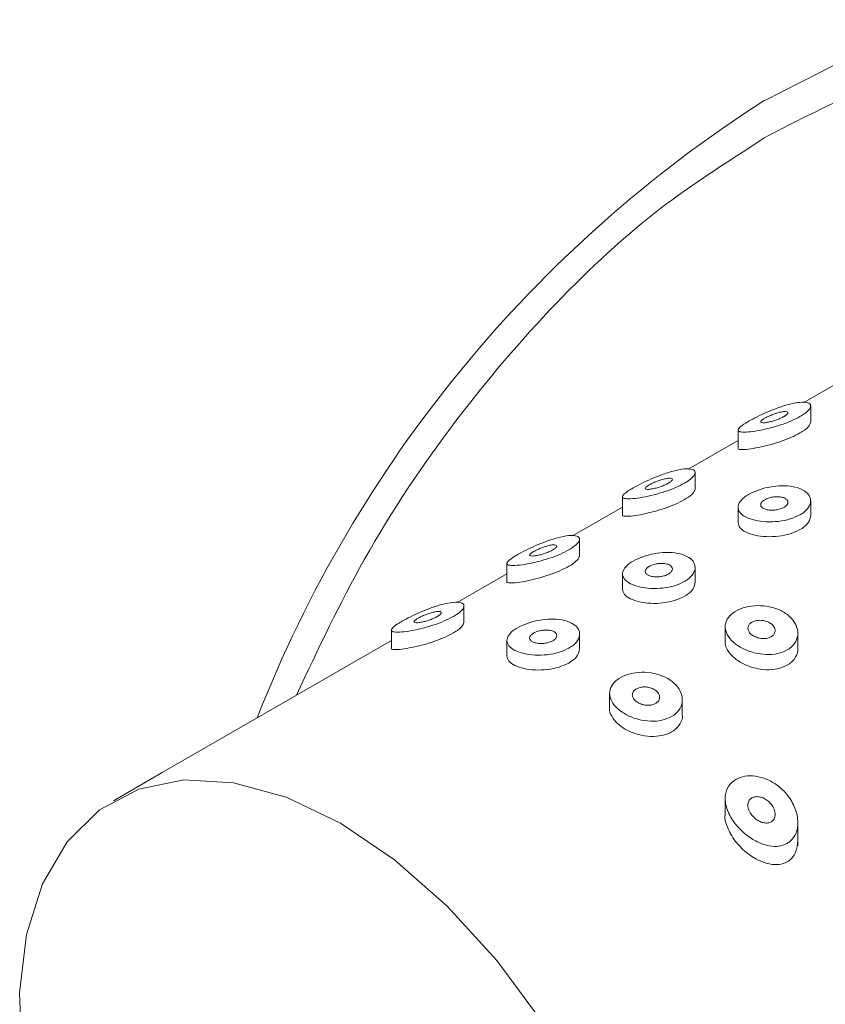
# Model space of a CAD drawing. Units: inches. Extents: x 2.7 to 48.7, y 12 to 88.1.
# Drawn here: x 34.8 to 35.7, y 83.1 to 84.1 of the extents above; entities that cross this region are included whole.
import ezdxf

# ---------------------------------------------------------------- set-up
doc = ezdxf.new("R2010")
doc.units = ezdxf.units.IN
doc.header["$LTSCALE"] = 2
doc.header["$MEASUREMENT"] = 0
doc.layers.get('0').update_dxf_attribs({"lineweight": 0})
doc.layers.add('WATERWORKS FITTINGS', color=7, linetype='Continuous', lineweight=9)

# ---------------------------------------------------------------- blocks, each defined once
blk = doc.blocks.new('*U14')
at = {"layer": 'WATERWORKS FITTINGS', "ltscale": 6}
for p, q in [((2.5208, -0.8616), (2.501, -0.875)), ((2.6178, -1.1177), (2.5638, -1.1489)), ((2.5713, -1.1706), (2.5713, -1.1525)), ((2.4925, -1.1788), (2.4925, -1.1983)), ((2.4925, -1.1901), (2.4385, -1.2213)), ((2.446, -1.2429), (2.446, -1.2249)), ((2.3673, -1.2512), (2.3673, -1.2707)), ((2.5713, -1.2716), (2.5713, -1.2555)), ((2.3673, -1.2624), (2.3132, -1.2936)), ((2.4925, -1.2625), (2.4925, -1.279)), ((2.3207, -1.3152), (2.3207, -1.2972)), ((2.242, -1.3235), (2.242, -1.343)), ((2.242, -1.3347), (2.188, -1.3659)), ((2.3673, -1.3349), (2.3673, -1.3513)), ((2.446, -1.3439), (2.446, -1.3278)), ((2.1954, -1.3875), (2.1954, -1.3695)), ((2.1167, -1.3958), (2.1167, -1.4153)), ((2.4786, -1.3921), (2.4786, -1.4082)), ((2.5573, -1.4156), (2.5573, -1.3991)), ((2.1167, -1.407), (1.8683, -1.5504)), ((2.242, -1.4072), (2.242, -1.4236)), ((2.3207, -1.4163), (2.3207, -1.4001)), ((2.3533, -1.4644), (2.3533, -1.4806)), ((2.4321, -1.488), (2.4321, -1.4715)), ((1.8683, -1.5504), (1.8154, -1.581)), ((2.4786, -1.5784), (2.4786, -1.5966)), ((2.5573, -1.63), (2.5573, -1.6047))]:
    blk.add_line(p, q, dxfattribs=at)
at = {"layer": 'WATERWORKS FITTINGS', "ltscale": 6, "flags": 128}
for points in [[(2.5208, -0.8214), (2.6003, -0.7811), (2.6786, -0.7528), (2.7546, -0.7369), (2.827, -0.7335), (2.8947, -0.7429), (2.9568, -0.7647), (3.0123, -0.7988), (3.0603, -0.8445), (3.0702, -0.8566)], [(2.0614, -1.6053), (2.1202, -1.6451), (2.1773, -1.6952), (2.2311, -1.7543), (2.28, -1.8207)], [(1.7163, -1.859), (1.7137, -1.7894), (1.7212, -1.7261), (1.7385, -1.671), (1.7651, -1.6254), (1.8002, -1.5909), (1.8428, -1.5683), (1.8917, -1.5584), (1.9455, -1.5614), (2.0026, -1.5772), (2.0614, -1.6053)]]:
    blk.add_lwpolyline(points, dxfattribs=at)
at = {"layer": 'WATERWORKS FITTINGS', "ltscale": 36}
blk.add_arc((3.2745, -2.0001), 1.3991, 122.596, 158.6601, dxfattribs=at)
at = {"layer": 'WATERWORKS FITTINGS', "ltscale": 6}
for points, knots in [([(3.0184, -0.8732), (2.9979, -0.8534), (2.9521, -0.8092), (2.8748, -0.7841), (2.803, -0.7767), (2.7293, -0.7808), (2.6351, -0.8026), (2.5581, -0.8423), (2.5208, -0.8616)], [0, 0, 0, 0, 0.175657, 0.392155, 0.49828, 0.604427, 0.807965, 1, 1, 1, 1]), ([(2.501, -0.875), (2.4703, -0.8948), (2.4, -0.94), (2.2923, -1.0399), (2.1828, -1.1684), (2.0858, -1.3132), (2.0372, -1.4166), (2.0138, -1.4664)], [0, 0, 0, 0, 0.159418, 0.364761, 0.578641, 0.79706, 1, 1, 1, 1]), ([(2.5597, -1.1641), (2.5566, -1.1657), (2.5502, -1.1691), (2.5384, -1.1734), (2.526, -1.177), (2.5138, -1.1796), (2.5028, -1.1811), (2.4947, -1.1811), (2.4917, -1.1794), (2.4938, -1.176), (2.4988, -1.1724), (2.5054, -1.1684), (2.5131, -1.1643), (2.5239, -1.1593), (2.5357, -1.1545), (2.5482, -1.1505), (2.5602, -1.1482), (2.5689, -1.1486), (2.5722, -1.1519), (2.5697, -1.157), (2.5644, -1.1613), (2.5605, -1.1636), (2.5597, -1.1641)], [0, 0, 0, 0, 0.0461008, 0.0921444, 0.139723, 0.1915273, 0.2490911, 0.3126938, 0.3794294, 0.43039, 0.4816543, 0.5000618, 0.5434459, 0.5866969, 0.6331983, 0.6878909, 0.7507812, 0.8174999, 0.8810064, 0.9371889, 0.9868119, 1, 1, 1, 1]), ([(2.5215, -1.1659), (2.5226, -1.1653), (2.5249, -1.1641), (2.5291, -1.1623), (2.5336, -1.1606), (2.5383, -1.1593), (2.5426, -1.1586), (2.5458, -1.1587), (2.547, -1.1597), (2.546, -1.1615), (2.544, -1.1631), (2.5416, -1.1645), (2.5388, -1.1659), (2.5345, -1.1677), (2.5299, -1.1691), (2.5253, -1.1703), (2.5211, -1.1709), (2.518, -1.1708), (2.5168, -1.17), (2.5176, -1.1686), (2.5195, -1.1671), (2.521, -1.1662), (2.5215, -1.1659)], [0, 0, 0, 0, 0.044377, 0.088644, 0.135598, 0.189354, 0.250496, 0.31637, 0.381065, 0.43898, 0.489007, 0.499932, 0.545325, 0.590643, 0.637992, 0.690662, 0.749829, 0.814535, 0.88047, 0.930825, 0.981416, 1, 1, 1, 1]), ([(2.5712, -1.1706), (2.5708, -1.1721), (2.5699, -1.1748), (2.5643, -1.1792), (2.5605, -1.1814), (2.5597, -1.1819)], [0, 0, 0, 0, 0.4736582, 0.8929513, 1, 1, 1, 1]), ([(2.5597, -1.1819), (2.5566, -1.1835), (2.5503, -1.1869), (2.5385, -1.1913), (2.5263, -1.195), (2.5141, -1.1979), (2.5029, -1.1998), (2.4952, -1.2001), (2.4917, -1.1995), (2.4925, -1.1983), (2.4925, -1.1983)], [0, 0, 0, 0, 0.119558, 0.238957, 0.36264, 0.498202, 0.650161, 0.819683, 0.998976, 1, 1, 1, 1]), ([(2.4345, -1.2364), (2.4313, -1.238), (2.425, -1.2414), (2.4131, -1.2457), (2.4007, -1.2493), (2.3885, -1.2519), (2.3775, -1.2534), (2.3694, -1.2535), (2.3664, -1.2517), (2.3685, -1.2483), (2.3735, -1.2447), (2.3802, -1.2407), (2.3878, -1.2366), (2.3986, -1.2316), (2.4104, -1.2269), (2.423, -1.2228), (2.4349, -1.2205), (2.4436, -1.2209), (2.447, -1.2242), (2.4444, -1.2293), (2.4391, -1.2336), (2.4353, -1.2359), (2.4345, -1.2364)], [0, 0, 0, 0, 0.0460997, 0.0921443, 0.1397222, 0.1915264, 0.2490904, 0.3126931, 0.3794287, 0.4303893, 0.4816536, 0.5000611, 0.5434464, 0.5866964, 0.6331986, 0.6878907, 0.750781, 0.8174996, 0.8810062, 0.9371878, 0.9868108, 1, 1, 1, 1]), ([(2.3962, -1.2383), (2.3973, -1.2376), (2.3996, -1.2364), (2.4038, -1.2346), (2.4083, -1.233), (2.413, -1.2316), (2.4173, -1.2309), (2.4205, -1.231), (2.4218, -1.2321), (2.4208, -1.2338), (2.4187, -1.2354), (2.4163, -1.2368), (2.4135, -1.2383), (2.4092, -1.24), (2.4046, -1.2414), (2.4, -1.2426), (2.3958, -1.2432), (2.3927, -1.2432), (2.3915, -1.2423), (2.3924, -1.2409), (2.3942, -1.2394), (2.3958, -1.2385), (2.3962, -1.2383)], [0, 0, 0, 0, 0.044377, 0.088644, 0.135598, 0.189354, 0.250496, 0.316371, 0.381065, 0.438981, 0.489007, 0.499932, 0.545326, 0.590643, 0.637993, 0.690663, 0.749829, 0.814536, 0.88047, 0.930825, 0.981416, 1, 1, 1, 1]), ([(2.5597, -1.2707), (2.5563, -1.2723), (2.5495, -1.2756), (2.5364, -1.2782), (2.523, -1.2786), (2.5106, -1.2769), (2.5006, -1.2734), (2.494, -1.2685), (2.4918, -1.2626), (2.4941, -1.2563), (2.4993, -1.2515), (2.506, -1.2473), (2.5143, -1.2436), (2.527, -1.2402), (2.5402, -1.2388), (2.5527, -1.2398), (2.563, -1.2432), (2.5697, -1.2486), (2.572, -1.2554), (2.5698, -1.2625), (2.5647, -1.2676), (2.5607, -1.2701), (2.5597, -1.2707)], [0, 0, 0, 0, 0.053189, 0.106378, 0.159582, 0.212909, 0.266608, 0.320933, 0.375785, 0.430463, 0.484073, 0.499988, 0.552359, 0.604704, 0.657788, 0.712098, 0.76699, 0.821592, 0.875534, 0.928977, 0.98221, 1, 1, 1, 1]), ([(2.446, -1.2429), (2.4455, -1.2444), (2.4446, -1.2472), (2.439, -1.2515), (2.4352, -1.2537), (2.4345, -1.2542)], [0, 0, 0, 0, 0.4736582, 0.8929513, 1, 1, 1, 1]), ([(2.4345, -1.2542), (2.4313, -1.2559), (2.425, -1.2592), (2.4133, -1.2636), (2.401, -1.2674), (2.3888, -1.2703), (2.3776, -1.2721), (2.3699, -1.2725), (2.3664, -1.2718), (2.3673, -1.2707), (2.3673, -1.2707)], [0, 0, 0, 0, 0.119558, 0.238957, 0.36264, 0.498202, 0.650161, 0.819683, 0.998976, 1, 1, 1, 1]), ([(2.5215, -1.2544), (2.5227, -1.2538), (2.5253, -1.2525), (2.5301, -1.2514), (2.5351, -1.251), (2.5398, -1.2514), (2.5436, -1.2527), (2.5461, -1.2547), (2.5469, -1.2571), (2.5461, -1.2597), (2.5442, -1.2616), (2.5416, -1.2632), (2.5384, -1.2645), (2.5336, -1.2656), (2.5286, -1.2659), (2.524, -1.2653), (2.5202, -1.264), (2.5177, -1.2621), (2.5168, -1.2598), (2.5177, -1.2573), (2.5196, -1.2555), (2.5211, -1.2546), (2.5215, -1.2544)], [0, 0, 0, 0, 0.052724, 0.105432, 0.158571, 0.212528, 0.267085, 0.321746, 0.376069, 0.429862, 0.483184, 0.500006, 0.553036, 0.606062, 0.659246, 0.712833, 0.766942, 0.8215, 0.876169, 0.930424, 0.983878, 1, 1, 1, 1]), ([(2.5597, -1.2868), (2.5563, -1.2885), (2.5495, -1.2918), (2.5364, -1.2943), (2.5231, -1.2947), (2.5106, -1.2931), (2.5007, -1.2897), (2.4938, -1.2849), (2.493, -1.281), (2.4925, -1.279)], [0, 0, 0, 0, 0.141642, 0.283283, 0.424965, 0.567004, 0.71011, 0.855025, 1, 1, 1, 1]), ([(2.5713, -1.2716), (2.5708, -1.2739), (2.57, -1.2786), (2.5647, -1.2837), (2.5607, -1.2862), (2.5597, -1.2868)], [0, 0, 0, 0, 0.42825, 0.856257, 1, 1, 1, 1]), ([(2.3092, -1.3087), (2.306, -1.3104), (2.2997, -1.3137), (2.2878, -1.3181), (2.2755, -1.3216), (2.2632, -1.3243), (2.2522, -1.3258), (2.2441, -1.3258), (2.2411, -1.324), (2.2432, -1.3207), (2.2483, -1.317), (2.2549, -1.313), (2.2625, -1.3089), (2.2733, -1.3039), (2.2852, -1.2992), (2.2977, -1.2952), (2.3096, -1.2928), (2.3184, -1.2933), (2.3217, -1.2966), (2.3192, -1.3016), (2.3138, -1.3059), (2.31, -1.3082), (2.3092, -1.3087)], [0, 0, 0, 0, 0.0461019, 0.0921456, 0.1397243, 0.1915285, 0.2490923, 0.312695, 0.3794307, 0.4303913, 0.4816557, 0.5000632, 0.5434463, 0.5866973, 0.6331995, 0.6878917, 0.750782, 0.8175007, 0.8810074, 0.9371899, 0.9868119, 1, 1, 1, 1]), ([(2.2709, -1.3106), (2.272, -1.31), (2.2743, -1.3087), (2.2786, -1.3069), (2.283, -1.3053), (2.2877, -1.3039), (2.2921, -1.3032), (2.2953, -1.3033), (2.2965, -1.3044), (2.2955, -1.3062), (2.2934, -1.3077), (2.291, -1.3092), (2.2882, -1.3106), (2.2839, -1.3123), (2.2794, -1.3138), (2.2747, -1.3149), (2.2705, -1.3155), (2.2674, -1.3155), (2.2663, -1.3147), (2.2671, -1.3132), (2.2689, -1.3118), (2.2705, -1.3108), (2.2709, -1.3106)], [0, 0, 0, 0, 0.044374, 0.088643, 0.135596, 0.189351, 0.250493, 0.316368, 0.381061, 0.438976, 0.489006, 0.499927, 0.545324, 0.590642, 0.637991, 0.69066, 0.749827, 0.814534, 0.880468, 0.930825, 0.981416, 1, 1, 1, 1]), ([(2.4345, -1.343), (2.431, -1.3447), (2.4242, -1.348), (2.4111, -1.3505), (2.3978, -1.3509), (2.3854, -1.3492), (2.3753, -1.3457), (2.3688, -1.3408), (2.3665, -1.3349), (2.3688, -1.3286), (2.374, -1.3239), (2.3808, -1.3196), (2.389, -1.3159), (2.4017, -1.3126), (2.4149, -1.3112), (2.4275, -1.3121), (2.4377, -1.3155), (2.4444, -1.3209), (2.4468, -1.3277), (2.4445, -1.3348), (2.4395, -1.3399), (2.4355, -1.3424), (2.4345, -1.343)], [0, 0, 0, 0, 0.05319, 0.10638, 0.159583, 0.212911, 0.26661, 0.320935, 0.375786, 0.430465, 0.484076, 0.499991, 0.552361, 0.604705, 0.657789, 0.7121, 0.766991, 0.821593, 0.875535, 0.928977, 0.98221, 1, 1, 1, 1]), ([(2.3207, -1.3152), (2.3202, -1.3167), (2.3193, -1.3195), (2.3137, -1.3238), (2.31, -1.3261), (2.3092, -1.3265)], [0, 0, 0, 0, 0.473663, 0.89296, 1, 1, 1, 1]), ([(2.3962, -1.3267), (2.3975, -1.3261), (2.4, -1.3248), (2.4048, -1.3237), (2.4098, -1.3233), (2.4145, -1.3237), (2.4183, -1.325), (2.4208, -1.327), (2.4217, -1.3294), (2.4208, -1.332), (2.4189, -1.3339), (2.4163, -1.3355), (2.4132, -1.3369), (2.4084, -1.3379), (2.4033, -1.3382), (2.3987, -1.3376), (2.3949, -1.3363), (2.3924, -1.3344), (2.3916, -1.3321), (2.3925, -1.3296), (2.3944, -1.3278), (2.3958, -1.3269), (2.3962, -1.3267)], [0, 0, 0, 0, 0.052721, 0.105429, 0.158567, 0.212525, 0.267082, 0.321744, 0.376067, 0.429863, 0.483179, 0.500001, 0.553032, 0.60606, 0.659242, 0.71283, 0.766939, 0.821498, 0.876166, 0.930423, 0.983875, 1, 1, 1, 1]), ([(2.3092, -1.3265), (2.306, -1.3282), (2.2997, -1.3315), (2.288, -1.3359), (2.2757, -1.3397), (2.2635, -1.3426), (2.2524, -1.3445), (2.2446, -1.3448), (2.2411, -1.3442), (2.242, -1.343), (2.242, -1.343)], [0, 0, 0, 0, 0.119558, 0.238956, 0.362639, 0.498201, 0.65016, 0.819682, 0.998974, 1, 1, 1, 1]), ([(2.446, -1.3439), (2.4456, -1.3463), (2.4447, -1.3509), (2.4395, -1.3561), (2.4355, -1.3585), (2.4345, -1.3591)], [0, 0, 0, 0, 0.428246, 0.856256, 1, 1, 1, 1]), ([(2.4345, -1.3591), (2.431, -1.3608), (2.4242, -1.3641), (2.4111, -1.3666), (2.3978, -1.3671), (2.3854, -1.3654), (2.3754, -1.362), (2.3686, -1.3572), (2.3677, -1.3533), (2.3673, -1.3513)], [0, 0, 0, 0, 0.1416447, 0.2832852, 0.4249672, 0.5670047, 0.7101102, 0.8550238, 1, 1, 1, 1]), ([(2.1839, -1.381), (2.1807, -1.3827), (2.1744, -1.386), (2.1625, -1.3904), (2.1502, -1.3939), (2.1379, -1.3966), (2.127, -1.3981), (2.1189, -1.3981), (2.1159, -1.3964), (2.118, -1.393), (2.123, -1.3893), (2.1296, -1.3853), (2.1372, -1.3813), (2.1481, -1.3762), (2.1599, -1.3715), (2.1724, -1.3675), (2.1843, -1.3652), (2.1931, -1.3656), (2.1964, -1.3689), (2.1939, -1.374), (2.1885, -1.3783), (2.1847, -1.3805), (2.1839, -1.381)], [0, 0, 0, 0, 0.0460997, 0.0921454, 0.139724, 0.1915274, 0.2490915, 0.3126942, 0.3794299, 0.4303905, 0.4816549, 0.5000625, 0.5434477, 0.5866968, 0.6331991, 0.6878912, 0.7507816, 0.8175003, 0.881007, 0.9371877, 0.9868119, 1, 1, 1, 1]), ([(2.1456, -1.3829), (2.1468, -1.3823), (2.149, -1.381), (2.1533, -1.3792), (2.1578, -1.3776), (2.1624, -1.3763), (2.1668, -1.3755), (2.17, -1.3756), (2.1712, -1.3767), (2.1702, -1.3785), (2.1681, -1.3801), (2.1657, -1.3815), (2.163, -1.3829), (2.1587, -1.3846), (2.1541, -1.3861), (2.1495, -1.3872), (2.1452, -1.3879), (2.1421, -1.3878), (2.141, -1.387), (2.1418, -1.3855), (2.1437, -1.3841), (2.1452, -1.3831), (2.1456, -1.3829)], [0, 0, 0, 0, 0.044374, 0.088643, 0.135595, 0.189353, 0.250494, 0.316369, 0.381062, 0.438977, 0.489006, 0.499928, 0.545325, 0.590642, 0.637992, 0.69066, 0.749827, 0.814534, 0.880468, 0.930825, 0.981416, 1, 1, 1, 1]), ([(2.5458, -1.4173), (2.5424, -1.4189), (2.5357, -1.4219), (2.5229, -1.4227), (2.5097, -1.4208), (2.4971, -1.416), (2.4869, -1.4091), (2.4802, -1.4008), (2.4778, -1.392), (2.4801, -1.3838), (2.4852, -1.3783), (2.492, -1.3738), (2.5006, -1.3705), (2.5135, -1.3688), (2.5268, -1.37), (2.5392, -1.3742), (2.5493, -1.381), (2.5558, -1.3897), (2.5581, -1.3993), (2.5558, -1.4085), (2.5507, -1.4143), (2.5467, -1.4168), (2.5458, -1.4173)], [0, 0, 0, 0, 0.052372, 0.104716, 0.157799, 0.21211, 0.267002, 0.321604, 0.375546, 0.428989, 0.482222, 0.500012, 0.5532, 0.60639, 0.659594, 0.712921, 0.76662, 0.820944, 0.875796, 0.930476, 0.984085, 1, 1, 1, 1]), ([(2.1954, -1.3875), (2.1949, -1.389), (2.194, -1.3918), (2.1885, -1.3961), (2.1847, -1.3984), (2.1839, -1.3988)], [0, 0, 0, 0, 0.473666, 0.89296, 1, 1, 1, 1]), ([(2.3092, -1.4153), (2.3058, -1.417), (2.2989, -1.4203), (2.2858, -1.4228), (2.2725, -1.4232), (2.2601, -1.4215), (2.25, -1.418), (2.2435, -1.4131), (2.2412, -1.4072), (2.2436, -1.4009), (2.2487, -1.3962), (2.2555, -1.392), (2.2638, -1.3882), (2.2764, -1.3849), (2.2897, -1.3835), (2.3022, -1.3844), (2.3125, -1.3878), (2.3192, -1.3932), (2.3215, -1.4), (2.3192, -1.4071), (2.3142, -1.4123), (2.3102, -1.4147), (2.3092, -1.4153)], [0, 0, 0, 0, 0.05319, 0.10638, 0.159583, 0.21291, 0.26661, 0.320934, 0.375785, 0.430464, 0.484075, 0.49999, 0.55236, 0.604706, 0.657789, 0.712099, 0.766991, 0.821593, 0.875535, 0.928977, 0.98221, 1, 1, 1, 1]), ([(2.5075, -1.3872), (2.5088, -1.3866), (2.5114, -1.3855), (2.5163, -1.385), (2.5213, -1.3855), (2.5259, -1.3872), (2.5297, -1.3897), (2.5322, -1.3929), (2.533, -1.3964), (2.5321, -1.3998), (2.5302, -1.4019), (2.5277, -1.4036), (2.5245, -1.4047), (2.5198, -1.4052), (2.5148, -1.4045), (2.5101, -1.4028), (2.5063, -1.4002), (2.5038, -1.3971), (2.5029, -1.3937), (2.5038, -1.3905), (2.5057, -1.3884), (2.5072, -1.3875), (2.5075, -1.3872)], [0, 0, 0, 0, 0.053031, 0.106053, 0.159239, 0.212826, 0.266935, 0.321492, 0.376163, 0.430415, 0.483872, 0.499991, 0.552718, 0.605425, 0.658562, 0.712521, 0.767077, 0.821738, 0.876061, 0.929857, 0.983178, 1, 1, 1, 1]), ([(2.1839, -1.3988), (2.1808, -1.4005), (2.1745, -1.4038), (2.1627, -1.4083), (2.1505, -1.412), (2.1383, -1.4149), (2.1271, -1.4168), (2.1193, -1.4171), (2.1158, -1.4165), (2.1167, -1.4153), (2.1167, -1.4153)], [0, 0, 0, 0, 0.119558, 0.238956, 0.362639, 0.498201, 0.65016, 0.819682, 0.998974, 1, 1, 1, 1]), ([(2.2709, -1.399), (2.2722, -1.3984), (2.2747, -1.3971), (2.2796, -1.396), (2.2845, -1.3956), (2.2892, -1.396), (2.2931, -1.3973), (2.2955, -1.3993), (2.2964, -1.4018), (2.2955, -1.4043), (2.2936, -1.4062), (2.2911, -1.4078), (2.2879, -1.4092), (2.2831, -1.4102), (2.2781, -1.4105), (2.2734, -1.4099), (2.2696, -1.4086), (2.2671, -1.4067), (2.2663, -1.4044), (2.2672, -1.402), (2.2691, -1.4001), (2.2706, -1.3992), (2.2709, -1.399)], [0, 0, 0, 0, 0.052721, 0.105429, 0.158571, 0.212526, 0.267083, 0.321744, 0.376067, 0.429859, 0.48318, 0.500002, 0.553033, 0.606061, 0.659243, 0.712831, 0.76694, 0.821498, 0.876166, 0.930424, 0.983875, 1, 1, 1, 1]), ([(2.5573, -1.4156), (2.5573, -1.4156), (2.5581, -1.4188), (2.5554, -1.425), (2.5506, -1.4308), (2.5438, -1.4352), (2.5356, -1.4383), (2.523, -1.4392), (2.5097, -1.4372), (2.4972, -1.4324), (2.4868, -1.4253), (2.4805, -1.417), (2.4779, -1.411), (2.4786, -1.4082), (2.4786, -1.4082)], [0, 0, 0, 0, 0.001101, 0.110523, 0.217635, 0.249275, 0.353702, 0.458071, 0.56403, 0.672652, 0.782526, 0.891784, 0.99961, 1, 1, 1, 1]), ([(2.3207, -1.4163), (2.3203, -1.4186), (2.3194, -1.4232), (2.3142, -1.4284), (2.3102, -1.4308), (2.3092, -1.4315)], [0, 0, 0, 0, 0.42825, 0.856257, 1, 1, 1, 1]), ([(2.3092, -1.4315), (2.3058, -1.4331), (2.2989, -1.4364), (2.2858, -1.4389), (2.2725, -1.4394), (2.2601, -1.4377), (2.2501, -1.4343), (2.2433, -1.4295), (2.2424, -1.4256), (2.242, -1.4236)], [0, 0, 0, 0, 0.1416447, 0.2832852, 0.4249672, 0.5670047, 0.7101102, 0.8550238, 1, 1, 1, 1]), ([(2.4205, -1.4897), (2.4172, -1.4912), (2.4104, -1.4942), (2.3976, -1.4951), (2.3844, -1.4931), (2.3719, -1.4883), (2.3616, -1.4814), (2.3549, -1.4731), (2.3526, -1.4644), (2.3548, -1.4561), (2.3599, -1.4506), (2.3668, -1.4462), (2.3753, -1.4428), (2.3882, -1.4411), (2.4016, -1.4423), (2.414, -1.4465), (2.424, -1.4533), (2.4306, -1.462), (2.4329, -1.4716), (2.4305, -1.4808), (2.4254, -1.4866), (2.4214, -1.4891), (2.4205, -1.4897)], [0, 0, 0, 0, 0.052372, 0.104716, 0.157799, 0.21211, 0.267002, 0.321604, 0.375546, 0.428989, 0.482223, 0.500012, 0.5532, 0.60639, 0.659593, 0.712921, 0.76662, 0.820945, 0.875797, 0.930476, 0.984085, 1, 1, 1, 1]), ([(2.3823, -1.4596), (2.3835, -1.459), (2.3861, -1.4578), (2.391, -1.4573), (2.396, -1.4578), (2.4006, -1.4595), (2.4044, -1.462), (2.4069, -1.4653), (2.4078, -1.4688), (2.4069, -1.4721), (2.4049, -1.4742), (2.4024, -1.4759), (2.3993, -1.4771), (2.3945, -1.4775), (2.3895, -1.4769), (2.3848, -1.4751), (2.381, -1.4725), (2.3785, -1.4694), (2.3776, -1.466), (2.3785, -1.4628), (2.3804, -1.4607), (2.3819, -1.4598), (2.3823, -1.4596)], [0, 0, 0, 0, 0.05303, 0.106053, 0.159239, 0.212826, 0.266934, 0.321493, 0.37616, 0.430417, 0.483875, 0.499993, 0.55272, 0.605422, 0.658563, 0.712521, 0.767078, 0.821739, 0.876061, 0.929857, 0.983178, 1, 1, 1, 1]), ([(2.4321, -1.4879), (2.4321, -1.488), (2.4328, -1.4912), (2.4301, -1.4973), (2.4253, -1.5031), (2.4186, -1.5076), (2.4103, -1.5106), (2.3977, -1.5116), (2.3844, -1.5095), (2.3719, -1.5047), (2.3615, -1.4976), (2.3552, -1.4894), (2.3526, -1.4833), (2.3533, -1.4805), (2.3533, -1.4805)], [0, 0, 0, 0, 0.001101, 0.110523, 0.21763, 0.249275, 0.353702, 0.458071, 0.56403, 0.672652, 0.782526, 0.891784, 0.99961, 1, 1, 1, 1]), ([(2.5458, -1.6273), (2.5428, -1.6285), (2.5369, -1.631), (2.526, -1.6303), (2.5142, -1.6264), (2.5016, -1.6187), (2.4897, -1.6073), (2.481, -1.5932), (2.4776, -1.5789), (2.4801, -1.5671), (2.4856, -1.5607), (2.4921, -1.5565), (2.4998, -1.5538), (2.5115, -1.5538), (2.5239, -1.5572), (2.5361, -1.5642), (2.5471, -1.575), (2.5552, -1.589), (2.5582, -1.6036), (2.5561, -1.6163), (2.5511, -1.6238), (2.5469, -1.6265), (2.5458, -1.6273)], [0, 0, 0, 0, 0.043385, 0.086636, 0.133137, 0.18783, 0.25072, 0.317439, 0.380945, 0.437127, 0.486752, 0.49994, 0.546039, 0.592083, 0.639661, 0.691466, 0.74903, 0.812632, 0.879368, 0.930328, 0.981593, 1, 1, 1, 1]), ([(2.5075, -1.5779), (2.5087, -1.5774), (2.511, -1.5764), (2.5154, -1.5765), (2.52, -1.5778), (2.5246, -1.5805), (2.5288, -1.5847), (2.5319, -1.5899), (2.5331, -1.5953), (2.5323, -1.5999), (2.5304, -1.6026), (2.5279, -1.6043), (2.525, -1.6053), (2.5208, -1.6051), (2.5163, -1.6037), (2.5116, -1.6009), (2.5073, -1.5967), (2.5041, -1.5914), (2.5028, -1.5859), (2.5038, -1.5813), (2.5059, -1.5789), (2.5073, -1.578), (2.5075, -1.5779)], [0, 0, 0, 0, 0.045391, 0.090708, 0.138058, 0.190729, 0.249895, 0.314601, 0.380538, 0.43089, 0.481482, 0.500065, 0.544445, 0.588709, 0.635665, 0.68942, 0.750562, 0.816437, 0.881133, 0.939049, 0.989072, 1, 1, 1, 1]), ([(2.5573, -1.6242), (2.557, -1.6281), (2.5563, -1.6354), (2.5515, -1.643), (2.5451, -1.6481), (2.5369, -1.6506), (2.5263, -1.65), (2.5146, -1.646), (2.5022, -1.6382), (2.4899, -1.6264), (2.4815, -1.612), (2.4776, -1.6011), (2.4786, -1.5965), (2.4786, -1.5965)], [0, 0, 0, 0, 0.100185, 0.185574, 0.239065, 0.323596, 0.407837, 0.498878, 0.607495, 0.734149, 0.869642, 0.998263, 1, 1, 1, 1])]:
    blk.add_open_spline(points, degree=3, knots=knots, dxfattribs=at)

msp = doc.modelspace()

# ---------------------------------------------------------------- block references
msp.add_blockref('*U14', (33.1055, 84.8595))

doc.saveas('drawing.dxf')
